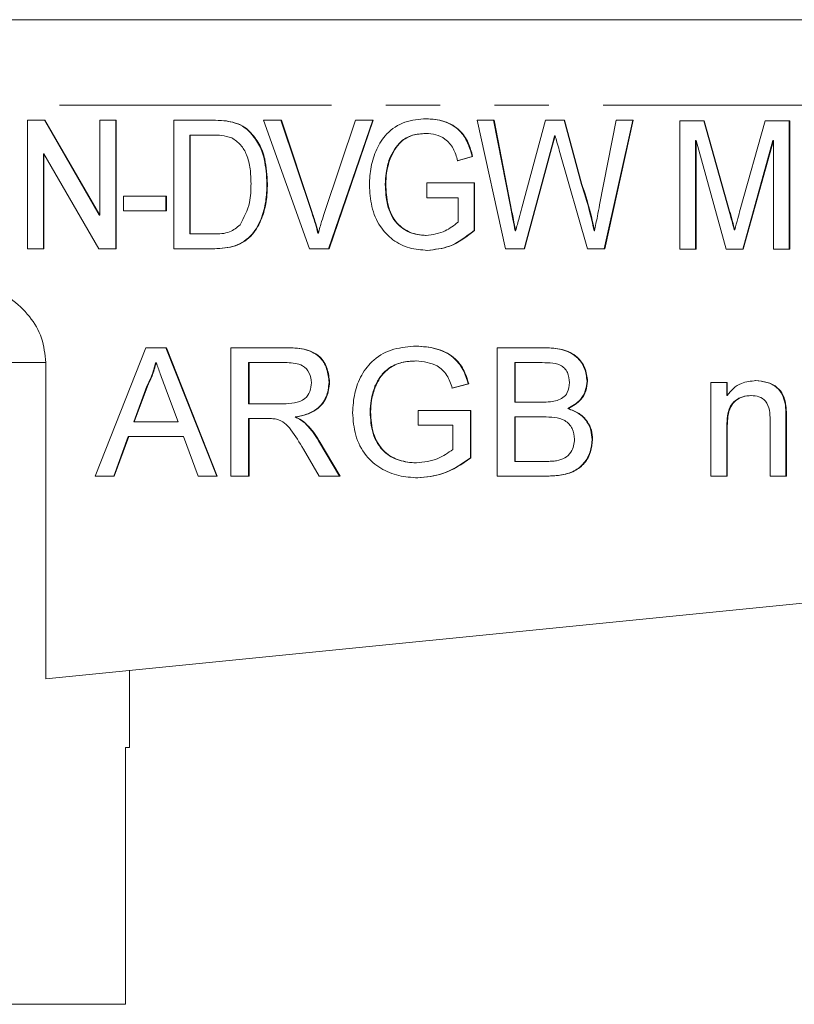
# Model space of a CAD drawing. Units: millimetres. Extents: x 151 to 231, y 99 to 254.
# Drawn here: x 196 to 214, y 225 to 248 of the extents above; entities that cross this region are included whole.
import ezdxf

# ---------------------------------------------------------------- set-up
doc = ezdxf.new("R2010")
doc.units = ezdxf.units.MM
doc.linetypes.add('PHANTOM', pattern=[12.7, 6.35, -1.27, 1.27, -1.27, 1.27, -1.27])

msp = doc.modelspace()

# ---------------------------------------------------------------- linework, layer by layer
at = {"color": 7, "linetype": 'Continuous', "lineweight": 15}
for p, q in [((185.88, 248.048), (228.83, 248.048)), ((196.446, 245.698), (196.852, 245.698)), ((196.446, 242.698), (196.446, 245.698)), ((196.84, 245.698), (198.124, 243.483)), ((196.852, 245.698), (198.136, 243.483)), ((198.136, 245.698), (198.52, 245.698)), ((198.136, 243.483), (198.136, 245.698)), ((198.508, 245.698), (198.508, 242.698)), ((198.52, 245.698), (198.52, 242.698)), ((199.864, 245.698), (200.776, 245.698)), ((199.864, 242.698), (199.864, 245.698)), ((201.236, 245.655), (201.247, 245.655)), ((201.961, 245.698), (202.379, 245.698)), ((203.035, 242.698), (201.961, 245.698)), ((202.367, 245.698), (203.086, 243.548)), ((202.379, 245.698), (203.097, 243.548)), ((203.386, 243.548), (204.107, 245.698)), ((204.513, 245.698), (203.479, 242.698)), ((204.525, 245.698), (203.49, 242.698)), ((204.107, 245.698), (204.525, 245.698)), ((206.948, 245.698), (207.346, 245.698)), ((207.613, 242.698), (206.948, 245.698)), ((207.334, 245.698), (207.721, 243.724)), ((207.346, 245.698), (207.732, 243.724)), ((207.995, 243.653), (208.549, 245.698)), ((208.549, 245.698), (208.992, 245.698)), ((208.98, 245.698), (209.387, 244.202)), ((208.992, 245.698), (209.398, 244.202)), ((209.812, 243.721), (210.197, 245.698)), ((210.584, 245.698), (209.92, 242.698)), ((210.596, 245.698), (209.932, 242.698)), ((210.197, 245.698), (210.596, 245.698)), ((211.682, 245.684), (212.256, 245.684)), ((211.682, 242.684), (211.682, 245.684)), ((212.245, 245.684), (212.837, 243.579)), ((212.256, 245.684), (212.849, 243.579)), ((213.098, 243.615), (213.681, 245.684)), ((213.681, 245.684), (214.255, 245.684)), ((214.243, 245.684), (214.243, 242.684)), ((214.255, 245.684), (214.255, 242.684)), ((201.624, 245.44), (201.635, 245.44)), ((200.236, 245.352), (200.236, 243.044)), ((200.236, 245.352), (200.248, 245.352)), ((200.248, 245.352), (200.248, 243.044)), ((200.783, 245.352), (200.248, 245.352)), ((205.741, 245.39), (205.753, 245.39)), ((208.76, 245.336), (208.772, 245.336)), ((212.054, 245.223), (212.054, 242.684)), ((212.054, 245.223), (212.066, 245.223)), ((212.066, 245.223), (212.066, 242.684)), ((212.769, 242.684), (212.066, 245.223)), ((213.859, 245.223), (213.155, 242.684)), ((213.871, 245.223), (213.167, 242.684)), ((213.859, 245.223), (213.871, 245.223)), ((213.871, 242.684), (213.871, 245.223)), ((209.528, 242.698), (208.869, 244.998)), ((196.819, 244.913), (196.819, 242.698)), ((196.819, 244.913), (196.83, 244.913)), ((196.83, 244.913), (196.83, 242.698)), ((198.114, 242.698), (196.83, 244.913)), ((204.903, 244.798), (204.915, 244.798)), ((206.834, 244.852), (206.483, 244.755)), ((206.846, 244.852), (206.494, 244.755)), ((206.834, 244.852), (206.846, 244.852)), ((208.653, 244.943), (208.046, 242.698)), ((208.665, 244.943), (208.057, 242.698)), ((208.653, 244.943), (208.665, 244.943)), ((202.041, 244.214), (202.052, 244.214)), ((204.805, 244.199), (204.817, 244.199)), ((205.777, 244.236), (206.89, 244.236)), ((205.777, 243.89), (205.777, 244.236)), ((206.879, 244.236), (206.879, 243.127)), ((206.89, 244.236), (206.89, 243.127)), ((209.387, 244.202), (209.398, 244.202)), ((198.693, 243.929), (199.691, 243.929)), ((198.693, 243.583), (198.693, 243.929)), ((199.679, 243.929), (199.679, 243.583)), ((199.691, 243.929), (199.691, 243.583)), ((206.506, 243.89), (205.777, 243.89)), ((206.506, 243.322), (206.506, 243.89)), ((199.691, 243.583), (198.693, 243.583)), ((207.721, 243.724), (207.732, 243.724)), ((212.837, 243.579), (212.849, 243.579)), ((198.124, 243.483), (198.136, 243.483)), ((203.086, 243.548), (203.097, 243.548)), ((206.879, 243.127), (206.89, 243.127)), ((207.839, 243.118), (207.85, 243.118)), ((209.682, 243.118), (209.693, 243.118)), ((212.957, 243.139), (212.968, 243.139)), ((200.236, 243.044), (200.248, 243.044)), ((200.248, 243.044), (200.791, 243.044)), ((203.231, 243.063), (203.243, 243.063)), ((205.746, 243.006), (205.758, 243.006)), ((196.83, 242.698), (196.446, 242.698)), ((198.52, 242.698), (198.114, 242.698)), ((200.819, 242.698), (199.864, 242.698)), ((203.49, 242.698), (203.035, 242.698)), ((208.057, 242.698), (207.613, 242.698)), ((209.932, 242.698), (209.528, 242.698)), ((212.066, 242.684), (211.682, 242.684)), ((213.167, 242.684), (212.769, 242.684)), ((214.255, 242.684), (213.871, 242.684)), ((198.025, 237.385), (199.214, 240.385)), ((199.214, 240.385), (199.69, 240.385)), ((199.679, 240.385), (200.868, 237.385)), ((199.69, 240.385), (200.879, 237.385)), ((201.199, 240.385), (202.499, 240.385)), ((201.199, 237.385), (201.199, 240.385)), ((207.419, 240.385), (208.541, 240.385)), ((207.419, 237.385), (207.419, 240.385)), ((196.873, 232.652), (196.873, 240.04)), ((199.441, 240.039), (199.452, 240.039)), ((201.61, 240.039), (201.61, 239.077)), ((201.61, 240.039), (201.622, 240.039)), ((202.514, 240.039), (201.622, 240.039)), ((201.622, 240.039), (201.622, 239.077)), ((205.515, 240.077), (205.527, 240.077)), ((207.83, 240.039), (207.83, 239.116)), ((207.83, 240.039), (207.842, 240.039)), ((208.412, 240.039), (207.842, 240.039)), ((207.842, 240.039), (207.842, 239.116)), ((199.236, 239.485), (198.929, 238.654)), ((199.248, 239.485), (198.941, 238.654)), ((199.236, 239.485), (199.248, 239.485)), ((199.963, 238.654), (199.672, 239.443)), ((203.491, 239.576), (203.503, 239.576)), ((204.563, 239.485), (204.575, 239.485)), ((206.744, 239.539), (206.358, 239.442)), ((206.756, 239.539), (206.37, 239.442)), ((206.744, 239.539), (206.756, 239.539)), ((209.52, 239.607), (209.531, 239.607)), ((212.411, 239.577), (212.795, 239.577)), ((212.411, 237.385), (212.411, 239.577)), ((212.783, 239.577), (212.783, 239.271)), ((212.795, 239.577), (212.795, 239.271)), ((212.783, 239.271), (212.795, 239.271)), ((213.343, 239.269), (213.355, 239.269)), ((201.61, 239.077), (201.622, 239.077)), ((201.622, 239.077), (202.424, 239.077)), ((207.83, 239.116), (207.842, 239.116)), ((207.842, 239.116), (208.459, 239.116)), ((214.146, 239.086), (214.158, 239.086)), ((202.697, 238.769), (202.709, 238.769)), ((204.451, 238.886), (204.463, 238.886)), ((205.576, 238.923), (206.805, 238.923)), ((205.576, 238.577), (205.576, 238.923)), ((206.794, 238.923), (206.794, 237.813)), ((206.805, 238.923), (206.805, 237.813)), ((207.83, 238.769), (207.83, 237.731)), ((207.83, 238.769), (207.842, 238.769)), ((208.502, 238.769), (207.842, 238.769)), ((207.842, 238.769), (207.842, 237.731)), ((209.07, 238.962), (209.082, 238.962)), ((198.929, 238.654), (198.941, 238.654)), ((198.941, 238.654), (199.963, 238.654)), ((201.61, 238.731), (201.61, 237.385)), ((201.61, 238.731), (201.622, 238.731)), ((201.622, 238.731), (201.622, 237.385)), ((202.054, 238.731), (201.622, 238.731)), ((202.072, 238.731), (202.061, 238.731)), ((202.93, 238.622), (202.941, 238.622)), ((206.383, 238.577), (205.576, 238.577)), ((206.383, 238.009), (206.383, 238.577)), ((212.783, 238.56), (212.795, 238.56)), ((212.783, 238.56), (212.783, 237.385)), ((212.795, 238.56), (212.795, 237.385)), ((213.793, 237.385), (213.793, 238.694)), ((214.166, 238.726), (214.177, 238.726)), ((214.166, 238.726), (214.166, 237.385)), ((214.177, 238.726), (214.177, 237.385)), ((198.802, 238.308), (198.461, 237.385)), ((198.814, 238.308), (198.473, 237.385)), ((198.802, 238.308), (198.814, 238.308)), ((200.09, 238.308), (198.814, 238.308)), ((200.431, 237.385), (200.09, 238.308)), ((203.245, 238.213), (203.257, 238.213)), ((203.245, 238.213), (203.737, 237.385)), ((203.257, 238.213), (203.748, 237.385)), ((209.635, 238.244), (209.647, 238.244)), ((203.264, 237.385), (202.891, 238.018)), ((205.52, 237.693), (205.532, 237.693)), ((206.794, 237.813), (206.805, 237.813)), ((207.83, 237.731), (207.842, 237.731)), ((207.842, 237.731), (208.55, 237.731)), ((198.473, 237.385), (198.025, 237.385)), ((200.879, 237.385), (200.431, 237.385)), ((201.622, 237.385), (201.199, 237.385)), ((203.748, 237.385), (203.264, 237.385)), ((208.544, 237.385), (207.419, 237.385)), ((212.795, 237.385), (212.411, 237.385)), ((214.177, 237.385), (213.793, 237.385)), ((196.873, 232.652), (228.946, 235.86)), ((198.83, 231.048), (198.83, 232.848)), ((198.732, 225.048), (198.732, 231.048)), ((198.83, 231.048), (198.732, 231.048)), ((198.732, 225.048), (187.43, 225.048))]:
    msp.add_line(p, q, dxfattribs=at)
at = {"color": 8, "linetype": 'PHANTOM', "lineweight": 0}
for p, q in [((228.946, 246.048), (185.83, 246.048)), ((196.873, 240.04), (174.445, 240.04))]:
    msp.add_line(p, q, dxfattribs=at)
at = {"color": 7, "linetype": 'Continuous', "lineweight": 15, "flags": 128}
for points in [[(208.76, 245.336), (208.7, 245.116), (208.653, 244.943)], [(208.772, 245.336), (208.712, 245.116), (208.665, 244.943)]]:
    msp.add_lwpolyline(points, dxfattribs=at)
at = {"color": 7, "linetype": 'Continuous', "lineweight": 15}
for points, knots in [([(200.764, 245.698), (200.853, 245.698), (201.011, 245.697), (201.167, 245.668), (201.236, 245.655)], [0, 0, 0, 0, 0.560209, 1, 1, 1, 1]), ([(200.776, 245.698), (200.864, 245.698), (201.023, 245.697), (201.179, 245.668), (201.247, 245.655)], [0, 0, 0, 0, 0.560209, 1, 1, 1, 1]), ([(201.236, 245.655), (201.316, 245.628), (201.459, 245.581), (201.574, 245.483), (201.624, 245.44)], [0, 0, 0, 0, 0.559748, 1, 1, 1, 1]), ([(201.247, 245.655), (201.327, 245.628), (201.471, 245.581), (201.585, 245.483), (201.635, 245.44)], [0, 0, 0, 0, 0.5597507, 1, 1, 1, 1]), ([(204.433, 244.184), (204.441, 244.327), (204.457, 244.614), (204.59, 245.027), (204.832, 245.419), (205.254, 245.692), (205.592, 245.722), (205.761, 245.736)], [0, 0, 0, 0, 0.187202, 0.374343, 0.561015, 0.78014, 1, 1, 1, 1]), ([(205.749, 245.736), (205.892, 245.725), (206.179, 245.702), (206.539, 245.494), (206.745, 245.179), (206.805, 244.962), (206.834, 244.852)], [0, 0, 0, 0, 0.280142, 0.559334, 0.779296, 1, 1, 1, 1]), ([(205.761, 245.736), (205.904, 245.725), (206.19, 245.702), (206.55, 245.494), (206.757, 245.179), (206.816, 244.962), (206.846, 244.852)], [0, 0, 0, 0, 0.2801419, 0.5593333, 0.779296, 1, 1, 1, 1]), ([(201.624, 245.44), (201.704, 245.345), (201.866, 245.155), (202.012, 244.728), (202.03, 244.409), (202.041, 244.214)], [0, 0, 0, 0, 0.279606, 0.559763, 1, 1, 1, 1]), ([(201.635, 245.44), (201.716, 245.345), (201.877, 245.155), (202.024, 244.728), (202.042, 244.409), (202.052, 244.214)], [0, 0, 0, 0, 0.2796065, 0.5597639, 1, 1, 1, 1]), ([(201.218, 245.29), (201.139, 245.312), (200.996, 245.352), (200.848, 245.352), (200.783, 245.352)], [0, 0, 0, 0, 0.55907, 1, 1, 1, 1]), ([(201.668, 244.221), (201.665, 244.335), (201.659, 244.563), (201.585, 244.874), (201.441, 245.137), (201.292, 245.239), (201.218, 245.29)], [0, 0, 0, 0, 0.280788, 0.560992, 0.781133, 1, 1, 1, 1]), ([(205.741, 245.39), (205.638, 245.383), (205.433, 245.369), (205.096, 245.187), (204.976, 244.945), (204.903, 244.798)], [0, 0, 0, 0, 0.281034, 0.561513, 1, 1, 1, 1]), ([(205.753, 245.39), (205.65, 245.383), (205.444, 245.369), (205.107, 245.187), (204.988, 244.945), (204.915, 244.798)], [0, 0, 0, 0, 0.281033, 0.561513, 1, 1, 1, 1]), ([(206.494, 244.755), (206.467, 244.852), (206.414, 245.045), (206.226, 245.264), (205.988, 245.373), (205.831, 245.385), (205.753, 245.39)], [0, 0, 0, 0, 0.280859, 0.559261, 0.779533, 1, 1, 1, 1]), ([(208.869, 244.998), (208.851, 245.061), (208.819, 245.174), (208.786, 245.286), (208.772, 245.336)], [0, 0, 0, 0, 0.560004, 1, 1, 1, 1]), ([(204.903, 244.798), (204.871, 244.688), (204.814, 244.492), (204.808, 244.289), (204.805, 244.199)], [0, 0, 0, 0, 0.5598428, 1, 1, 1, 1]), ([(204.915, 244.798), (204.883, 244.688), (204.826, 244.492), (204.82, 244.289), (204.817, 244.199)], [0, 0, 0, 0, 0.5598428, 1, 1, 1, 1]), ([(202.041, 244.214), (202.036, 244.075), (202.027, 243.797), (201.916, 243.392), (201.707, 242.998), (201.3, 242.722), (200.972, 242.706), (200.807, 242.698)], [0, 0, 0, 0, 0.1874682, 0.3747955, 0.5616115, 0.7797838, 1, 1, 1, 1]), ([(202.052, 244.214), (202.048, 244.075), (202.038, 243.797), (201.928, 243.392), (201.718, 242.998), (201.312, 242.722), (200.984, 242.706), (200.819, 242.698)], [0, 0, 0, 0, 0.187468, 0.374795, 0.561611, 0.779784, 1, 1, 1, 1]), ([(201.415, 243.256), (201.503, 243.426), (201.662, 243.729), (201.667, 244.07), (201.668, 244.221)], [0, 0, 0, 0, 0.557775, 1, 1, 1, 1]), ([(205.79, 242.66), (205.647, 242.671), (205.361, 242.693), (204.969, 242.889), (204.652, 243.224), (204.466, 243.678), (204.444, 244.015), (204.433, 244.184)], [0, 0, 0, 0, 0.18676, 0.373365, 0.559749, 0.779694, 1, 1, 1, 1]), ([(204.805, 244.199), (204.813, 244.039), (204.828, 243.719), (205.02, 243.298), (205.369, 243.05), (205.62, 243.02), (205.746, 243.006)], [0, 0, 0, 0, 0.281109, 0.560389, 0.77989, 1, 1, 1, 1]), ([(204.817, 244.199), (204.825, 244.039), (204.84, 243.719), (205.032, 243.298), (205.381, 243.05), (205.632, 243.02), (205.758, 243.006)], [0, 0, 0, 0, 0.281109, 0.56039, 0.779889, 1, 1, 1, 1]), ([(209.387, 244.202), (209.452, 244.002), (209.569, 243.646), (209.647, 243.279), (209.682, 243.118)], [0, 0, 0, 0, 0.559985, 1, 1, 1, 1]), ([(209.398, 244.202), (209.464, 244.002), (209.58, 243.646), (209.659, 243.279), (209.693, 243.118)], [0, 0, 0, 0, 0.559985, 1, 1, 1, 1]), ([(207.721, 243.724), (207.743, 243.611), (207.782, 243.409), (207.821, 243.206), (207.839, 243.118)], [0, 0, 0, 0, 0.559998, 1, 1, 1, 1]), ([(207.732, 243.724), (207.754, 243.611), (207.793, 243.409), (207.833, 243.206), (207.85, 243.118)], [0, 0, 0, 0, 0.559999, 1, 1, 1, 1]), ([(207.85, 243.118), (207.877, 243.217), (207.926, 243.396), (207.974, 243.574), (207.995, 243.653)], [0, 0, 0, 0, 0.560002, 1, 1, 1, 1]), ([(209.693, 243.118), (209.716, 243.23), (209.755, 243.432), (209.794, 243.633), (209.812, 243.721)], [0, 0, 0, 0, 0.559997, 1, 1, 1, 1]), ([(212.837, 243.579), (212.86, 243.497), (212.901, 243.351), (212.94, 243.203), (212.957, 243.139)], [0, 0, 0, 0, 0.560003, 1, 1, 1, 1]), ([(212.849, 243.579), (212.872, 243.497), (212.913, 243.351), (212.951, 243.203), (212.968, 243.139)], [0, 0, 0, 0, 0.560002, 1, 1, 1, 1]), ([(212.968, 243.139), (212.992, 243.228), (213.034, 243.387), (213.078, 243.545), (213.098, 243.615)], [0, 0, 0, 0, 0.559997, 1, 1, 1, 1]), ([(203.086, 243.548), (203.115, 243.458), (203.168, 243.298), (203.212, 243.135), (203.231, 243.063)], [0, 0, 0, 0, 0.560005, 1, 1, 1, 1]), ([(203.097, 243.548), (203.127, 243.458), (203.18, 243.298), (203.223, 243.135), (203.243, 243.063)], [0, 0, 0, 0, 0.560006, 1, 1, 1, 1]), ([(203.243, 243.063), (203.267, 243.155), (203.31, 243.317), (203.363, 243.477), (203.386, 243.548)], [0, 0, 0, 0, 0.559977, 1, 1, 1, 1]), ([(200.791, 243.044), (200.922, 243.045), (201.156, 243.047), (201.336, 243.193), (201.415, 243.256)], [0, 0, 0, 0, 0.56182, 1, 1, 1, 1]), ([(205.758, 243.006), (205.913, 243.028), (206.192, 243.068), (206.41, 243.244), (206.506, 243.322)], [0, 0, 0, 0, 0.559043, 1, 1, 1, 1]), ([(206.879, 243.127), (206.696, 242.982), (206.37, 242.725), (205.959, 242.679), (205.778, 242.66)], [0, 0, 0, 0, 0.560124, 1, 1, 1, 1]), ([(206.89, 243.127), (206.708, 242.982), (206.381, 242.725), (205.971, 242.679), (205.79, 242.66)], [0, 0, 0, 0, 0.560123, 1, 1, 1, 1]), ([(196.873, 240.04), (196.853, 240.233), (196.813, 240.621), (196.504, 241.141), (195.998, 241.613), (195.457, 241.866), (195.088, 241.952), (195.001, 241.972)], [0, 0, 0, 0, 0.1990427, 0.3976719, 0.6078699, 0.9078474, 1, 1, 1, 1]), ([(202.487, 240.385), (202.625, 240.383), (202.899, 240.38), (203.268, 240.217), (203.459, 239.9), (203.481, 239.684), (203.491, 239.576)], [0, 0, 0, 0, 0.281672, 0.559203, 0.779412, 1, 1, 1, 1]), ([(202.499, 240.385), (202.637, 240.383), (202.911, 240.38), (203.28, 240.217), (203.47, 239.9), (203.492, 239.684), (203.503, 239.576)], [0, 0, 0, 0, 0.281672, 0.559202, 0.779412, 1, 1, 1, 1]), ([(204.041, 238.87), (204.051, 239.022), (204.071, 239.325), (204.235, 239.755), (204.533, 240.143), (205, 240.384), (205.356, 240.41), (205.534, 240.423)], [0, 0, 0, 0, 0.187027, 0.373982, 0.56044, 0.779884, 1, 1, 1, 1]), ([(205.523, 240.423), (205.676, 240.413), (205.983, 240.392), (206.383, 240.203), (206.637, 239.887), (206.709, 239.655), (206.744, 239.539)], [0, 0, 0, 0, 0.2804043, 0.5598557, 0.7794645, 1, 1, 1, 1]), ([(205.534, 240.423), (205.688, 240.413), (205.995, 240.392), (206.395, 240.203), (206.649, 239.887), (206.72, 239.655), (206.756, 239.539)], [0, 0, 0, 0, 0.280403, 0.559855, 0.779465, 1, 1, 1, 1]), ([(208.529, 240.385), (208.662, 240.38), (208.927, 240.372), (209.273, 240.207), (209.478, 239.919), (209.506, 239.711), (209.52, 239.607)], [0, 0, 0, 0, 0.281116, 0.5600261, 0.7801106, 1, 1, 1, 1]), ([(208.541, 240.385), (208.674, 240.38), (208.939, 240.372), (209.284, 240.207), (209.49, 239.919), (209.518, 239.711), (209.531, 239.607)], [0, 0, 0, 0, 0.281116, 0.560026, 0.78011, 1, 1, 1, 1]), ([(199.441, 240.039), (199.412, 239.932), (199.361, 239.74), (199.274, 239.563), (199.236, 239.485)], [0, 0, 0, 0, 0.559916, 1, 1, 1, 1]), ([(199.452, 240.039), (199.424, 239.932), (199.373, 239.74), (199.286, 239.563), (199.248, 239.485)], [0, 0, 0, 0, 0.5599164, 1, 1, 1, 1]), ([(199.672, 239.443), (199.631, 239.554), (199.557, 239.752), (199.484, 239.951), (199.452, 240.039)], [0, 0, 0, 0, 0.559998, 1, 1, 1, 1]), ([(203.081, 239.567), (203.071, 239.645), (203.053, 239.802), (202.845, 240.018), (202.64, 240.031), (202.514, 240.039)], [0, 0, 0, 0, 0.280407, 0.559979, 1, 1, 1, 1]), ([(205.515, 240.077), (205.403, 240.071), (205.179, 240.059), (204.889, 239.925), (204.681, 239.721), (204.602, 239.564), (204.563, 239.485)], [0, 0, 0, 0, 0.280276, 0.559955, 0.779846, 1, 1, 1, 1]), ([(205.527, 240.077), (205.415, 240.071), (205.191, 240.059), (204.901, 239.925), (204.692, 239.721), (204.614, 239.564), (204.575, 239.485)], [0, 0, 0, 0, 0.280276, 0.559955, 0.779847, 1, 1, 1, 1]), ([(206.37, 239.442), (206.336, 239.545), (206.27, 239.75), (205.978, 240.029), (205.698, 240.059), (205.527, 240.077)], [0, 0, 0, 0, 0.281601, 0.560889, 1, 1, 1, 1]), ([(209.109, 239.57), (209.1, 239.651), (209.087, 239.774), (208.995, 239.911), (208.861, 240.008), (208.654, 240.034), (208.493, 240.037), (208.412, 240.039)], [0, 0, 0, 0, 0.249003, 0.374252, 0.499223, 0.748979, 1, 1, 1, 1]), ([(202.424, 239.077), (202.511, 239.079), (202.684, 239.082), (202.924, 239.167), (203.058, 239.361), (203.073, 239.498), (203.081, 239.567)], [0, 0, 0, 0, 0.2815619, 0.560238, 0.7798704, 1, 1, 1, 1]), ([(203.491, 239.576), (203.479, 239.459), (203.454, 239.224), (203.239, 238.958), (202.968, 238.82), (202.787, 238.786), (202.697, 238.769)], [0, 0, 0, 0, 0.2795237, 0.5585145, 0.7790108, 1, 1, 1, 1]), ([(203.503, 239.576), (203.491, 239.459), (203.466, 239.224), (203.25, 238.958), (202.98, 238.82), (202.799, 238.786), (202.709, 238.769)], [0, 0, 0, 0, 0.279524, 0.558516, 0.779011, 1, 1, 1, 1]), ([(204.563, 239.485), (204.527, 239.376), (204.462, 239.181), (204.455, 238.976), (204.451, 238.886)], [0, 0, 0, 0, 0.55978, 1, 1, 1, 1]), ([(204.575, 239.485), (204.538, 239.376), (204.473, 239.181), (204.466, 238.976), (204.463, 238.886)], [0, 0, 0, 0, 0.55978, 1, 1, 1, 1]), ([(208.819, 239.151), (208.867, 239.17), (208.962, 239.209), (209.087, 239.355), (209.101, 239.488), (209.109, 239.57)], [0, 0, 0, 0, 0.280869, 0.561063, 1, 1, 1, 1]), ([(209.52, 239.607), (209.511, 239.53), (209.494, 239.375), (209.35, 239.127), (209.176, 239.024), (209.07, 238.962)], [0, 0, 0, 0, 0.280333, 0.560801, 1, 1, 1, 1]), ([(209.531, 239.607), (209.523, 239.53), (209.506, 239.375), (209.361, 239.127), (209.188, 239.024), (209.082, 238.962)], [0, 0, 0, 0, 0.280333, 0.5608, 1, 1, 1, 1]), ([(212.795, 239.271), (212.84, 239.329), (212.93, 239.445), (213.157, 239.588), (213.346, 239.605), (213.462, 239.616)], [0, 0, 0, 0, 0.280554, 0.560814, 1, 1, 1, 1]), ([(213.45, 239.616), (213.539, 239.608), (213.718, 239.594), (213.948, 239.478), (214.092, 239.291), (214.128, 239.154), (214.146, 239.086)], [0, 0, 0, 0, 0.2802146, 0.5599712, 0.7796353, 1, 1, 1, 1]), ([(213.462, 239.616), (213.551, 239.608), (213.729, 239.594), (213.96, 239.478), (214.104, 239.291), (214.14, 239.154), (214.158, 239.086)], [0, 0, 0, 0, 0.2802148, 0.5599716, 0.7796358, 1, 1, 1, 1]), ([(213.343, 239.269), (213.279, 239.264), (213.151, 239.254), (212.977, 239.161), (212.842, 239.001), (212.791, 238.787), (212.786, 238.636), (212.783, 238.56)], [0, 0, 0, 0, 0.1867837, 0.3733853, 0.5590791, 0.7792355, 1, 1, 1, 1]), ([(213.355, 239.269), (213.291, 239.264), (213.162, 239.254), (212.988, 239.161), (212.854, 239.001), (212.803, 238.787), (212.798, 238.636), (212.795, 238.56)], [0, 0, 0, 0, 0.186784, 0.373384, 0.559078, 0.779235, 1, 1, 1, 1]), ([(213.793, 238.694), (213.793, 238.771), (213.792, 238.926), (213.713, 239.138), (213.538, 239.253), (213.416, 239.264), (213.355, 239.269)], [0, 0, 0, 0, 0.281682, 0.559783, 0.779587, 1, 1, 1, 1]), ([(208.459, 239.116), (208.527, 239.116), (208.648, 239.116), (208.767, 239.14), (208.819, 239.151)], [0, 0, 0, 0, 0.560391, 1, 1, 1, 1]), ([(214.146, 239.086), (214.153, 239.019), (214.166, 238.899), (214.166, 238.779), (214.166, 238.726)], [0, 0, 0, 0, 0.559792, 1, 1, 1, 1]), ([(214.158, 239.086), (214.165, 239.019), (214.177, 238.899), (214.177, 238.779), (214.177, 238.726)], [0, 0, 0, 0, 0.559792, 1, 1, 1, 1]), ([(202.697, 238.769), (202.743, 238.746), (202.826, 238.705), (202.898, 238.647), (202.93, 238.622)], [0, 0, 0, 0, 0.56012, 1, 1, 1, 1]), ([(202.709, 238.769), (202.755, 238.746), (202.838, 238.705), (202.91, 238.647), (202.941, 238.622)], [0, 0, 0, 0, 0.560123, 1, 1, 1, 1]), ([(205.567, 237.346), (205.416, 237.356), (205.114, 237.376), (204.687, 237.551), (204.317, 237.868), (204.082, 238.336), (204.054, 238.692), (204.041, 238.87)], [0, 0, 0, 0, 0.186982, 0.373799, 0.56024, 0.779892, 1, 1, 1, 1]), ([(204.451, 238.886), (204.461, 238.716), (204.479, 238.377), (204.729, 237.948), (205.122, 237.731), (205.388, 237.705), (205.52, 237.693)], [0, 0, 0, 0, 0.280808, 0.559487, 0.779455, 1, 1, 1, 1]), ([(204.463, 238.886), (204.472, 238.716), (204.49, 238.377), (204.741, 237.948), (205.134, 237.731), (205.399, 237.705), (205.532, 237.693)], [0, 0, 0, 0, 0.280808, 0.559487, 0.779454, 1, 1, 1, 1]), ([(209.224, 238.25), (209.215, 238.336), (209.201, 238.465), (209.103, 238.607), (208.969, 238.715), (208.755, 238.764), (208.586, 238.768), (208.502, 238.769)], [0, 0, 0, 0, 0.248945, 0.374258, 0.499436, 0.74905, 1, 1, 1, 1]), ([(209.07, 238.962), (209.157, 238.93), (209.331, 238.867), (209.516, 238.679), (209.62, 238.462), (209.63, 238.317), (209.635, 238.244)], [0, 0, 0, 0, 0.28021, 0.55967, 0.77971, 1, 1, 1, 1]), ([(209.082, 238.962), (209.169, 238.93), (209.343, 238.867), (209.527, 238.679), (209.632, 238.462), (209.642, 238.317), (209.647, 238.244)], [0, 0, 0, 0, 0.28021, 0.55967, 0.77971, 1, 1, 1, 1]), ([(202.262, 238.717), (202.224, 238.722), (202.154, 238.731), (202.085, 238.731), (202.054, 238.731)], [0, 0, 0, 0, 0.559855, 1, 1, 1, 1]), ([(202.891, 238.018), (202.799, 238.172), (202.671, 238.385), (202.462, 238.639), (202.329, 238.691), (202.262, 238.717)], [0, 0, 0, 0, 0.56088, 0.780729, 1, 1, 1, 1]), ([(202.93, 238.622), (202.997, 238.551), (203.116, 238.426), (203.206, 238.278), (203.245, 238.213)], [0, 0, 0, 0, 0.559796, 1, 1, 1, 1]), ([(202.941, 238.622), (203.008, 238.551), (203.128, 238.426), (203.218, 238.278), (203.257, 238.213)], [0, 0, 0, 0, 0.559795, 1, 1, 1, 1]), ([(209.635, 238.244), (209.626, 238.145), (209.607, 237.947), (209.46, 237.68), (209.208, 237.481), (208.881, 237.395), (208.649, 237.388), (208.532, 237.385)], [0, 0, 0, 0, 0.186621, 0.373273, 0.55922, 0.779289, 1, 1, 1, 1]), ([(209.647, 238.244), (209.637, 238.145), (209.619, 237.947), (209.472, 237.68), (209.22, 237.481), (208.893, 237.395), (208.66, 237.388), (208.544, 237.385)], [0, 0, 0, 0, 0.1866208, 0.3732728, 0.5592192, 0.7792875, 1, 1, 1, 1]), ([(208.807, 237.745), (208.873, 237.762), (209.004, 237.794), (209.143, 237.931), (209.214, 238.091), (209.221, 238.197), (209.224, 238.25)], [0, 0, 0, 0, 0.280291, 0.559018, 0.779404, 1, 1, 1, 1]), ([(205.532, 237.693), (205.706, 237.713), (206.016, 237.751), (206.271, 237.93), (206.383, 238.009)], [0, 0, 0, 0, 0.559425, 1, 1, 1, 1]), ([(206.794, 237.813), (206.583, 237.668), (206.208, 237.407), (205.755, 237.365), (205.556, 237.346)], [0, 0, 0, 0, 0.559919, 1, 1, 1, 1]), ([(206.805, 237.813), (206.595, 237.668), (206.219, 237.407), (205.767, 237.365), (205.567, 237.346)], [0, 0, 0, 0, 0.559918, 1, 1, 1, 1]), ([(208.55, 237.731), (208.598, 237.731), (208.684, 237.731), (208.769, 237.741), (208.807, 237.745)], [0, 0, 0, 0, 0.560103, 1, 1, 1, 1])]:
    msp.add_open_spline(points, degree=3, knots=knots, dxfattribs=at)

doc.saveas('drawing.dxf')
